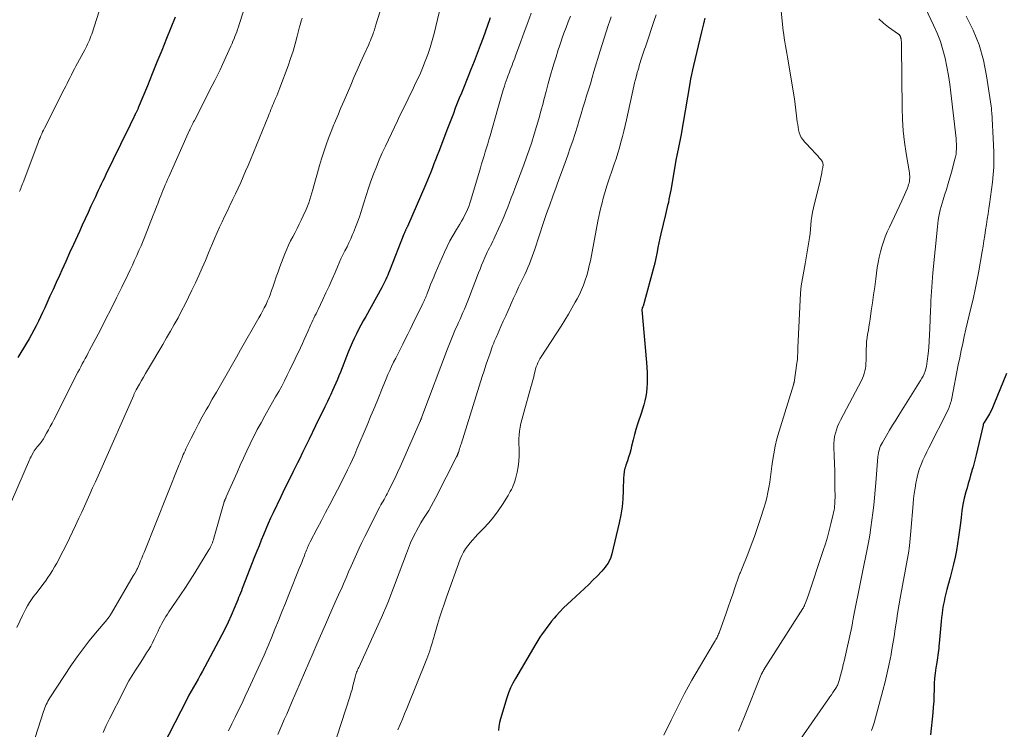
# Model space of a CAD drawing. Units: feet. Extents: x 2030000 to 2035029, y 565000 to 570000.
# Drawn here: x 2031607 to 2031780, y 566667 to 566792 of the extents above; entities that cross this region are included whole.
import ezdxf

# ---------------------------------------------------------------- set-up
doc = ezdxf.new("R2010")
doc.units = ezdxf.units.FT
doc.header["$LTSCALE"] = 100
doc.header["$MEASUREMENT"] = 0
doc.layers.add('CONTOUR INDEX', color=32, linetype='Continuous', lineweight=25)
doc.layers.add('CONTOUR INTERMEDIATE', color=40, linetype='Continuous', lineweight=15)

msp = doc.modelspace()

# ---------------------------------------------------------------- linework, layer by layer
at = {"layer": 'CONTOUR INDEX', "flags": 128}
for points, elevation in [([(2031634.5, 566792.66), (2031632.99, 566788.9), (2031632.15, 566786.83), (2031631.31, 566784.75), (2031630.46, 566782.68), (2031629.62, 566780.61), (2031628.02, 566776.71), (2031627.98, 566776.59), (2031627.92, 566776.47), (2031627.87, 566776.36), (2031627.82, 566776.24), (2031627.76, 566776.13), (2031627.7, 566776.01), (2031627.64, 566775.9), (2031627.59, 566775.79), (2031627.54, 566775.69), (2031627.45, 566775.53), (2031627.37, 566775.37), (2031627.29, 566775.2), (2031627.21, 566775.04), (2031626.98, 566774.55), (2031626.79, 566774.14), (2031626.59, 566773.73), (2031626.39, 566773.32), (2031626.2, 566772.91), (2031622.32, 566764.95), (2031622.05, 566764.39), (2031621.78, 566763.84), (2031621.51, 566763.28), (2031621.25, 566762.72), (2031620.98, 566762.16), (2031620.72, 566761.6), (2031620.46, 566761.04), (2031620.19, 566760.48), (2031619.69, 566759.39), (2031619.18, 566758.28), (2031618.67, 566757.18), (2031618.16, 566756.07), (2031617.66, 566754.96), (2031617.3, 566754.17), (2031616.61, 566752.66), (2031615.93, 566751.15), (2031615.25, 566749.65), (2031614.56, 566748.14), (2031614.12, 566747.16), (2031613.57, 566745.95), (2031613.02, 566744.74), (2031612.47, 566743.53), (2031611.92, 566742.31), (2031611.55, 566741.48), (2031611.18, 566740.69), (2031610.81, 566739.9), (2031610.43, 566739.12), (2031610.04, 566738.34), (2031609.64, 566737.57), (2031609.23, 566736.8), (2031608.8, 566736.05), (2031608.35, 566735.3), (2031606.83, 566732.76)], 860), ([(2031689.94, 566792.54), (2031689.84, 566792.21), (2031689.74, 566791.88), (2031689.63, 566791.55), (2031689.51, 566791.23), (2031688.72, 566789.06), (2031688.2, 566787.66), (2031687.67, 566786.26), (2031687.13, 566784.86), (2031686.58, 566783.47), (2031685.25, 566780.19), (2031684.89, 566779.3), (2031684.53, 566778.41), (2031684.18, 566777.52), (2031683.83, 566776.63), (2031683.48, 566775.74), (2031683.13, 566774.84), (2031682.78, 566773.95), (2031682.44, 566773.05), (2031680.9, 566769.01), (2031680.62, 566768.29), (2031680.35, 566767.57), (2031680.07, 566766.85), (2031679.8, 566766.13), (2031679.52, 566765.41), (2031679.24, 566764.7), (2031678.94, 566763.99), (2031678.64, 566763.28), (2031675.39, 566755.8), (2031675.35, 566755.71), (2031675.31, 566755.62), (2031675.26, 566755.53), (2031675.21, 566755.44), (2031675.17, 566755.35), (2031675.12, 566755.26), (2031675.08, 566755.17), (2031675.03, 566755.08), (2031674.99, 566754.99), (2031674.93, 566754.85), (2031674.87, 566754.72), (2031674.81, 566754.58), (2031674.75, 566754.44), (2031672.24, 566747.99), (2031672.09, 566747.61), (2031671.94, 566747.24), (2031671.78, 566746.87), (2031671.61, 566746.5), (2031671.43, 566746.13), (2031671.25, 566745.77), (2031671.07, 566745.41), (2031670.87, 566745.06), (2031668.05, 566739.97), (2031667.63, 566739.2), (2031667.22, 566738.44), (2031666.81, 566737.66), (2031666.41, 566736.89), (2031666.03, 566736.1), (2031665.67, 566735.31), (2031665.32, 566734.51), (2031664.99, 566733.71), (2031663.59, 566730.18), (2031663.33, 566729.52), (2031663.06, 566728.86), (2031662.79, 566728.21), (2031662.52, 566727.56), (2031662.23, 566726.91), (2031661.94, 566726.26), (2031661.64, 566725.62), (2031661.33, 566724.98), (2031660.86, 566724.04), (2031660.31, 566722.93), (2031659.77, 566721.82), (2031659.22, 566720.71), (2031658.68, 566719.6), (2031658.64, 566719.5), (2031658.08, 566718.34), (2031657.51, 566717.18), (2031656.94, 566716.03), (2031656.37, 566714.87), (2031656.03, 566714.2), (2031655.29, 566712.7), (2031654.56, 566711.21), (2031653.83, 566709.71), (2031653.11, 566708.21), (2031651.75, 566705.39), (2031651.31, 566704.44), (2031650.87, 566703.49), (2031650.46, 566702.52), (2031650.05, 566701.55), (2031649.66, 566700.58), (2031649.27, 566699.6), (2031648.88, 566698.63), (2031648.5, 566697.65), (2031646.32, 566692.07), (2031646.16, 566691.67), (2031646, 566691.26), (2031645.84, 566690.86), (2031645.68, 566690.46), (2031645.52, 566690.07), (2031645.36, 566689.67), (2031645.19, 566689.27), (2031645.02, 566688.87), (2031644.37, 566687.33), (2031643.85, 566686.17), (2031643.32, 566685.03), (2031642.75, 566683.89), (2031642.16, 566682.77), (2031639.72, 566678.25), (2031639.33, 566677.54), (2031638.93, 566676.82), (2031638.53, 566676.11), (2031638.12, 566675.4), (2031637.72, 566674.69), (2031637.32, 566673.98), (2031636.94, 566673.26), (2031636.56, 566672.54), (2031632.36, 566664.31)], 840), ([(2031727.74, 566792.51), (2031727.63, 566792.02), (2031727.52, 566791.53), (2031727.4, 566791.05), (2031727.29, 566790.56), (2031727.17, 566790.07), (2031725.75, 566784.16), (2031725.57, 566783.38), (2031725.4, 566782.6), (2031725.25, 566781.81), (2031725.1, 566781.02), (2031723.53, 566771.75), (2031723.51, 566771.64), (2031723.49, 566771.54), (2031723.47, 566771.44), (2031723.45, 566771.33), (2031723.43, 566771.23), (2031723.41, 566771.13), (2031723.39, 566771.03), (2031723.37, 566770.92), (2031723.17, 566770.01), (2031723.05, 566769.45), (2031722.93, 566768.89), (2031722.83, 566768.33), (2031722.72, 566767.77), (2031721.75, 566762.23), (2031721.65, 566761.68), (2031721.55, 566761.14), (2031721.44, 566760.6), (2031721.33, 566760.06), (2031721.21, 566759.52), (2031721.09, 566758.98), (2031720.97, 566758.45), (2031720.84, 566757.91), (2031720.03, 566754.55), (2031719.85, 566753.75), (2031719.67, 566752.94), (2031719.5, 566752.13), (2031719.34, 566751.33), (2031719.08, 566749.96), (2031719.05, 566749.83), (2031719.03, 566749.71), (2031719, 566749.58), (2031718.97, 566749.46), (2031718.95, 566749.33), (2031718.92, 566749.21), (2031718.89, 566749.09), (2031718.85, 566748.96), (2031716.87, 566741.76), (2031716.83, 566741.65), (2031716.75, 566741.47), (2031716.72, 566741.38), (2031716.7, 566741.3), (2031716.69, 566741.21), (2031716.69, 566741.13), (2031717.49, 566731.86), (2031717.55, 566731), (2031717.59, 566730.13), (2031717.61, 566729.26), (2031717.61, 566728.39), (2031717.6, 566728.21), (2031717.56, 566727.43), (2031717.49, 566726.66), (2031717.36, 566725.9), (2031717.2, 566725.14), (2031716.99, 566724.39), (2031716.78, 566723.64), (2031716.54, 566722.9), (2031716.29, 566722.17), (2031716.18, 566721.87), (2031715.89, 566720.98), (2031715.61, 566720.08), (2031715.36, 566719.18), (2031715.13, 566718.27), (2031714.87, 566717.14), (2031714.71, 566716.48), (2031714.54, 566715.83), (2031714.34, 566715.18), (2031714.13, 566714.54), (2031713.86, 566713.76), (2031713.78, 566713.5), (2031713.7, 566713.25), (2031713.64, 566712.99), (2031713.58, 566712.73), (2031713.53, 566712.47), (2031713.49, 566712.2), (2031713.47, 566711.94), (2031713.46, 566711.67), (2031713.4, 566709.33), (2031713.33, 566707.89), (2031713.19, 566706.46), (2031712.97, 566705.05), (2031712.68, 566703.64), (2031711.41, 566698.19), (2031711.29, 566697.76), (2031711.13, 566697.34), (2031710.94, 566696.93), (2031710.72, 566696.54), (2031710.46, 566696.16), (2031710.2, 566695.8), (2031709.91, 566695.45), (2031709.6, 566695.11), (2031708.79, 566694.26), (2031708.06, 566693.52), (2031707.32, 566692.78), (2031706.56, 566692.06), (2031705.79, 566691.36), (2031704.26, 566689.98), (2031703.56, 566689.32), (2031702.88, 566688.65), (2031702.22, 566687.95), (2031701.58, 566687.23), (2031701.24, 566686.83), (2031700.79, 566686.29), (2031700.35, 566685.75), (2031699.92, 566685.2), (2031699.51, 566684.64), (2031699.11, 566684.07), (2031698.71, 566683.49), (2031698.34, 566682.91), (2031697.98, 566682.31), (2031694.42, 566676.25), (2031693.97, 566675.42), (2031693.56, 566674.58), (2031693.22, 566673.71), (2031692.91, 566672.82), (2031691.78, 566669.15), (2031691.61, 566668.46), (2031691.48, 566667.75), (2031691.43, 566667.04)], 820), ([(2031780.86, 566729.95), (2031778.66, 566724.46), (2031778.42, 566723.89), (2031778.15, 566723.34), (2031777.85, 566722.8), (2031777.54, 566722.27), (2031776.94, 566721.33), (2031776.91, 566721.28), (2031776.88, 566721.22), (2031776.85, 566721.16), (2031776.82, 566721.1), (2031776.79, 566721.04), (2031776.77, 566720.98), (2031776.75, 566720.92), (2031776.73, 566720.85), (2031775.51, 566715.63), (2031775.34, 566714.93), (2031775.16, 566714.22), (2031774.97, 566713.52), (2031774.78, 566712.83), (2031774.75, 566712.75), (2031774.54, 566712.01), (2031774.33, 566711.28), (2031774.12, 566710.54), (2031773.91, 566709.8), (2031773.71, 566709.07), (2031773.43, 566707.96), (2031773.19, 566706.85), (2031773.01, 566705.73), (2031772.86, 566704.59), (2031772.74, 566703.55), (2031772.6, 566702.34), (2031772.44, 566701.14), (2031772.25, 566699.94), (2031772.04, 566698.75), (2031771.8, 566697.56), (2031771.55, 566696.37), (2031771.26, 566695.19), (2031770.95, 566694.02), (2031770.37, 566691.89), (2031770.19, 566691.2), (2031770.02, 566690.5), (2031769.87, 566689.8), (2031769.74, 566689.1), (2031769.62, 566688.39), (2031769.51, 566687.69), (2031769.43, 566686.98), (2031769.36, 566686.26), (2031769.01, 566682.41), (2031768.97, 566681.99), (2031768.93, 566681.57), (2031768.87, 566681.15), (2031768.82, 566680.73), (2031768.76, 566680.31), (2031768.69, 566679.89), (2031768.63, 566679.47), (2031768.57, 566679.05), (2031768.42, 566678.09), (2031768.29, 566677.18), (2031768.2, 566676.28), (2031768.15, 566675.37), (2031768.12, 566674.46), (2031768.12, 566674.25), (2031768.09, 566673.23), (2031768.05, 566672.21), (2031767.98, 566671.2), (2031767.89, 566670.18), (2031767.5, 566666.31)], 800)]:
    msp.add_lwpolyline(points, dxfattribs=dict(at, elevation=elevation))
at = {"layer": 'CONTOUR INTERMEDIATE', "flags": 128}
for points, elevation in [([(2031647.78, 566797.58), (2031645.79, 566791.39), (2031645.65, 566790.96), (2031645.5, 566790.53), (2031645.35, 566790.11), (2031645.2, 566789.69), (2031645.03, 566789.27), (2031644.87, 566788.85), (2031644.69, 566788.44), (2031644.52, 566788.02), (2031644.31, 566787.55), (2031644.03, 566786.91), (2031643.74, 566786.26), (2031643.45, 566785.62), (2031643.16, 566784.98), (2031642.86, 566784.33), (2031642.42, 566783.4), (2031641.97, 566782.47), (2031641.51, 566781.55), (2031641.05, 566780.63), (2031637.89, 566774.5), (2031637.76, 566774.24), (2031637.63, 566773.98), (2031637.5, 566773.72), (2031637.38, 566773.46), (2031637.22, 566773.14), (2031637.17, 566773.04), (2031637.13, 566772.94), (2031637.08, 566772.85), (2031637.04, 566772.75), (2031633.61, 566765.07), (2031633.4, 566764.59), (2031633.18, 566764.11), (2031632.97, 566763.63), (2031632.77, 566763.15), (2031632.56, 566762.66), (2031632.36, 566762.17), (2031632.16, 566761.69), (2031631.97, 566761.2), (2031631.78, 566760.71), (2031631.5, 566759.98), (2031631.21, 566759.25), (2031630.93, 566758.52), (2031630.64, 566757.79), (2031629.21, 566754.18), (2031628.86, 566753.31), (2031628.5, 566752.44), (2031628.13, 566751.58), (2031627.76, 566750.72), (2031627.37, 566749.86), (2031626.98, 566749.01), (2031626.58, 566748.16), (2031626.18, 566747.31), (2031625.14, 566745.16), (2031624.2, 566743.24), (2031623.25, 566741.33), (2031622.27, 566739.43), (2031621.29, 566737.53), (2031619.45, 566734.03), (2031619.19, 566733.55), (2031618.94, 566733.06), (2031618.68, 566732.58), (2031618.42, 566732.09), (2031618.16, 566731.61), (2031617.9, 566731.12), (2031617.65, 566730.63), (2031617.4, 566730.15), (2031613.14, 566721.8), (2031612.83, 566721.2), (2031612.52, 566720.6), (2031612.2, 566720), (2031611.87, 566719.41), (2031611.46, 566718.66), (2031611.34, 566718.44), (2031611.2, 566718.23), (2031611.06, 566718.03), (2031610.9, 566717.83), (2031610.74, 566717.63), (2031610.58, 566717.44), (2031610.42, 566717.25), (2031610.26, 566717.06), (2031610.21, 566717), (2031610.03, 566716.77), (2031609.86, 566716.54), (2031609.7, 566716.3), (2031609.56, 566716.05), (2031609.19, 566715.41), (2031609.15, 566715.33), (2031609.11, 566715.24), (2031609.07, 566715.16), (2031609.03, 566715.08), (2031608.99, 566715), (2031608.95, 566714.91), (2031608.92, 566714.83), (2031608.88, 566714.74), (2031605.69, 566707.41)], 856), ([(2031671.29, 566796.02), (2031669.85, 566791.34), (2031669.78, 566791.12), (2031669.72, 566790.91), (2031669.65, 566790.69), (2031669.58, 566790.47), (2031669.52, 566790.25), (2031669.45, 566790.04), (2031669.37, 566789.82), (2031669.29, 566789.61), (2031669.18, 566789.31), (2031669.04, 566788.95), (2031668.89, 566788.59), (2031668.74, 566788.24), (2031668.59, 566787.88), (2031667.73, 566785.97), (2031667.14, 566784.67), (2031666.56, 566783.35), (2031665.99, 566782.04), (2031665.42, 566780.73), (2031664.82, 566779.33), (2031664.25, 566778.01), (2031663.69, 566776.69), (2031663.14, 566775.37), (2031662.58, 566774.04), (2031662.47, 566773.76), (2031661.99, 566772.57), (2031661.53, 566771.38), (2031661.09, 566770.18), (2031660.67, 566768.97), (2031660.27, 566767.75), (2031659.89, 566766.53), (2031659.54, 566765.29), (2031659.2, 566764.06), (2031658.76, 566762.35), (2031658.41, 566761.16), (2031658.03, 566759.98), (2031657.57, 566758.83), (2031657.07, 566757.7), (2031656.72, 566756.94), (2031656.36, 566756.2), (2031655.99, 566755.47), (2031655.61, 566754.74), (2031655.22, 566754.01), (2031654.83, 566753.29), (2031654.47, 566752.55), (2031654.14, 566751.8), (2031653.83, 566751.03), (2031652.96, 566748.74), (2031652.62, 566747.84), (2031652.29, 566746.94), (2031651.98, 566746.04), (2031651.68, 566745.13), (2031651.49, 566744.57), (2031651.28, 566743.95), (2031651.04, 566743.33), (2031650.78, 566742.72), (2031650.5, 566742.11), (2031650.2, 566741.52), (2031649.9, 566740.93), (2031649.58, 566740.34), (2031649.26, 566739.76), (2031646.03, 566734.07), (2031645.33, 566732.83), (2031644.62, 566731.59), (2031643.91, 566730.36), (2031643.19, 566729.13), (2031642.48, 566727.89), (2031641.77, 566726.66), (2031641.05, 566725.43), (2031640.35, 566724.19), (2031639.95, 566723.51), (2031639.27, 566722.28), (2031638.59, 566721.04), (2031637.95, 566719.79), (2031637.32, 566718.53), (2031636.41, 566716.66), (2031636.25, 566716.32), (2031636.09, 566715.99), (2031635.94, 566715.64), (2031635.8, 566715.3), (2031635.66, 566714.96), (2031635.52, 566714.61), (2031635.38, 566714.27), (2031635.24, 566713.92), (2031629.04, 566698.44), (2031628.83, 566697.94), (2031628.63, 566697.44), (2031628.42, 566696.93), (2031628.21, 566696.43), (2031627.92, 566695.74), (2031627.85, 566695.58), (2031627.78, 566695.43), (2031627.71, 566695.28), (2031627.63, 566695.13), (2031627.57, 566695.02), (2031627.52, 566694.93), (2031627.46, 566694.83), (2031627.41, 566694.74), (2031627.35, 566694.65), (2031627.29, 566694.56), (2031627.24, 566694.46), (2031627.18, 566694.37), (2031627.12, 566694.28), (2031623.3, 566687.7), (2031623.21, 566687.55), (2031623.12, 566687.41), (2031623.03, 566687.27), (2031622.93, 566687.14), (2031622.83, 566687), (2031622.73, 566686.87), (2031622.62, 566686.74), (2031622.52, 566686.61), (2031620.47, 566684.2), (2031619.37, 566682.85), (2031618.3, 566681.47), (2031617.27, 566680.05), (2031616.28, 566678.61), (2031612.45, 566672.82), (2031612.27, 566672.53), (2031612.1, 566672.25), (2031611.95, 566671.95), (2031611.8, 566671.65), (2031611.67, 566671.35), (2031611.54, 566671.04), (2031611.43, 566670.72), (2031611.32, 566670.41), (2031609.38, 566664.35)], 848), ([(2031681.25, 566794.75), (2031680.41, 566791.03), (2031680.11, 566789.78), (2031679.78, 566788.55), (2031679.4, 566787.32), (2031678.99, 566786.11), (2031678.54, 566784.91), (2031678.07, 566783.72), (2031677.56, 566782.55), (2031677.02, 566781.39), (2031676.65, 566780.62), (2031676.28, 566779.85), (2031675.9, 566779.08), (2031675.52, 566778.31), (2031675.15, 566777.54), (2031674.77, 566776.77), (2031674.39, 566776), (2031674.02, 566775.22), (2031673.65, 566774.45), (2031671.54, 566769.98), (2031670.98, 566768.76), (2031670.44, 566767.54), (2031669.93, 566766.3), (2031669.44, 566765.06), (2031668.97, 566763.81), (2031668.52, 566762.55), (2031668.11, 566761.28), (2031667.71, 566760), (2031667.25, 566758.46), (2031666.95, 566757.52), (2031666.63, 566756.59), (2031666.28, 566755.67), (2031665.91, 566754.75), (2031665.75, 566754.39), (2031665.44, 566753.67), (2031665.11, 566752.95), (2031664.76, 566752.25), (2031664.4, 566751.55), (2031664.05, 566750.85), (2031663.7, 566750.14), (2031663.37, 566749.43), (2031663.06, 566748.71), (2031662.65, 566747.74), (2031662.13, 566746.53), (2031661.61, 566745.33), (2031661.06, 566744.13), (2031660.5, 566742.95), (2031659.67, 566741.2), (2031659.49, 566740.82), (2031659.31, 566740.44), (2031659.12, 566740.06), (2031658.94, 566739.69), (2031658.75, 566739.31), (2031658.57, 566738.94), (2031658.4, 566738.56), (2031658.23, 566738.17), (2031657.91, 566737.44), (2031657.58, 566736.69), (2031657.24, 566735.94), (2031656.9, 566735.2), (2031656.55, 566734.46), (2031654.72, 566730.6), (2031654.25, 566729.62), (2031653.76, 566728.66), (2031653.26, 566727.7), (2031652.74, 566726.75), (2031652.2, 566725.8), (2031651.67, 566724.86), (2031651.13, 566723.92), (2031650.59, 566722.98), (2031650.3, 566722.47), (2031649.63, 566721.27), (2031648.97, 566720.06), (2031648.35, 566718.83), (2031647.74, 566717.6), (2031647.73, 566717.57), (2031647.14, 566716.31), (2031646.56, 566715.05), (2031645.98, 566713.78), (2031645.42, 566712.51), (2031643.51, 566708.19), (2031643.47, 566708.09), (2031643.43, 566708), (2031643.38, 566707.91), (2031643.34, 566707.81), (2031643.29, 566707.72), (2031643.27, 566707.67), (2031643.25, 566707.63), (2031643.23, 566707.58), (2031643.21, 566707.53), (2031643.2, 566707.48), (2031643.18, 566707.43), (2031643.16, 566707.38), (2031643.15, 566707.33), (2031641.32, 566700.92), (2031641.24, 566700.65), (2031641.16, 566700.39), (2031641.06, 566700.13), (2031640.96, 566699.88), (2031640.85, 566699.63), (2031640.73, 566699.38), (2031640.6, 566699.14), (2031640.46, 566698.9), (2031637.95, 566694.81), (2031637.13, 566693.51), (2031636.3, 566692.22), (2031635.45, 566690.94), (2031634.59, 566689.67), (2031633.39, 566687.94), (2031633.13, 566687.54), (2031632.87, 566687.13), (2031632.62, 566686.72), (2031632.39, 566686.3), (2031632.16, 566685.88), (2031631.94, 566685.45), (2031631.72, 566685.02), (2031631.51, 566684.58), (2031630.84, 566683.16), (2031630.53, 566682.53), (2031630.21, 566681.92), (2031629.86, 566681.31), (2031629.49, 566680.72), (2031629.11, 566680.13), (2031628.73, 566679.54), (2031628.35, 566678.95), (2031627.97, 566678.37), (2031627.53, 566677.68), (2031626.94, 566676.74), (2031626.38, 566675.79), (2031625.84, 566674.82), (2031625.33, 566673.84), (2031622.96, 566669.11), (2031622.38, 566667.92), (2031621.83, 566666.71)], 844), ([(2031741.04, 566795.47), (2031741.56, 566790.3), (2031741.64, 566789.63), (2031741.73, 566788.97), (2031741.84, 566788.31), (2031741.95, 566787.65), (2031742.08, 566786.99), (2031742.2, 566786.32), (2031742.32, 566785.66), (2031742.43, 566785), (2031743.37, 566779.28), (2031743.52, 566778.29), (2031743.67, 566777.29), (2031743.8, 566776.3), (2031743.92, 566775.3), (2031744.03, 566774.26), (2031744.1, 566773.78), (2031744.17, 566773.31), (2031744.27, 566772.84), (2031744.38, 566772.37), (2031744.54, 566771.92), (2031744.73, 566771.5), (2031744.99, 566771.11), (2031745.29, 566770.74), (2031746.72, 566769.24), (2031747.02, 566768.91), (2031747.32, 566768.59), (2031747.62, 566768.26), (2031747.91, 566767.92), (2031748.27, 566767.52), (2031748.37, 566767.38), (2031748.45, 566767.23), (2031748.51, 566767.07), (2031748.55, 566766.9), (2031748.55, 566766.89), (2031748.56, 566766.72), (2031748.57, 566766.55), (2031748.55, 566766.39), (2031748.53, 566766.22), (2031748.44, 566765.73), (2031748.36, 566765.32), (2031748.28, 566764.91), (2031748.19, 566764.5), (2031748.09, 566764.1), (2031746.87, 566759.08), (2031746.71, 566758.34), (2031746.58, 566757.6), (2031746.49, 566756.85), (2031746.42, 566756.1), (2031746.35, 566755.34), (2031746.28, 566754.59), (2031746.18, 566753.84), (2031746.07, 566753.09), (2031745.42, 566749.26), (2031745.31, 566748.61), (2031745.19, 566747.96), (2031745.07, 566747.31), (2031744.94, 566746.67), (2031744.82, 566746.02), (2031744.73, 566745.37), (2031744.66, 566744.71), (2031744.61, 566744.06), (2031744.15, 566734.46), (2031744.13, 566734.12), (2031744.12, 566733.78), (2031744.1, 566733.44), (2031744.09, 566733.1), (2031744.07, 566732.76), (2031744.05, 566732.42), (2031744.01, 566732.09), (2031743.97, 566731.75), (2031743.46, 566728.36), (2031743.45, 566728.31), (2031743.44, 566728.25), (2031743.42, 566728.19), (2031743.41, 566728.14), (2031743.39, 566728.08), (2031743.37, 566728.03), (2031743.35, 566727.97), (2031743.34, 566727.91), (2031740.82, 566719.76), (2031740.46, 566718.45), (2031740.14, 566717.13), (2031739.89, 566715.79), (2031739.68, 566714.45), (2031739.58, 566713.62), (2031739.45, 566712.68), (2031739.32, 566711.75), (2031739.19, 566710.81), (2031739.04, 566709.88), (2031738.87, 566708.96), (2031738.67, 566708.04), (2031738.43, 566707.13), (2031738.16, 566706.23), (2031737.56, 566704.37), (2031737.04, 566702.8), (2031736.49, 566701.23), (2031735.91, 566699.68), (2031735.31, 566698.13), (2031734.2, 566695.37), (2031734.13, 566695.21), (2031734.07, 566695.05), (2031734.01, 566694.89), (2031733.94, 566694.73), (2031733.88, 566694.57), (2031733.82, 566694.41), (2031733.76, 566694.25), (2031733.7, 566694.08), (2031733.05, 566692.17), (2031732.67, 566691.05), (2031732.28, 566689.93), (2031731.89, 566688.81), (2031731.49, 566687.7), (2031730.27, 566684.28), (2031730.19, 566684.07), (2031730.1, 566683.86), (2031730, 566683.66), (2031729.9, 566683.46), (2031729.8, 566683.26), (2031729.69, 566683.07), (2031729.57, 566682.87), (2031729.46, 566682.68), (2031726.81, 566678.21), (2031725.49, 566675.91), (2031724.2, 566673.59), (2031722.98, 566671.23), (2031721.8, 566668.86), (2031720.54, 566666.25)], 816), ([(2031621.11, 566793.74), (2031619.81, 566789.66), (2031619.69, 566789.31), (2031619.56, 566788.96), (2031619.42, 566788.62), (2031619.26, 566788.28), (2031619.1, 566787.94), (2031618.94, 566787.61), (2031618.76, 566787.28), (2031618.59, 566786.95), (2031617.03, 566784.05), (2031616.76, 566783.55), (2031616.5, 566783.05), (2031616.25, 566782.54), (2031616, 566782.03), (2031615.75, 566781.52), (2031615.5, 566781.01), (2031615.25, 566780.51), (2031614.99, 566780), (2031611.5, 566773.12), (2031611.33, 566772.79), (2031611.17, 566772.46), (2031611.02, 566772.12), (2031610.87, 566771.79), (2031610.73, 566771.45), (2031610.59, 566771.11), (2031610.45, 566770.77), (2031610.32, 566770.43), (2031607.74, 566763.58), (2031607.63, 566763.31), (2031607.53, 566763.04), (2031607.42, 566762.76), (2031607.31, 566762.49), (2031607.2, 566762.22), (2031607.09, 566761.95)], 864), ([(2031697.18, 566793.39), (2031696.58, 566791.72), (2031695.97, 566790.04), (2031695.36, 566788.37), (2031694.44, 566785.87), (2031694.29, 566785.45), (2031694.13, 566785.04), (2031693.98, 566784.63), (2031693.81, 566784.21), (2031693.65, 566783.8), (2031693.49, 566783.39), (2031693.34, 566782.98), (2031693.18, 566782.56), (2031693.13, 566782.44), (2031692.96, 566781.96), (2031692.79, 566781.48), (2031692.63, 566781), (2031692.48, 566780.52), (2031692.28, 566779.86), (2031692.03, 566779.04), (2031691.79, 566778.22), (2031691.55, 566777.4), (2031691.31, 566776.58), (2031689.94, 566771.81), (2031689.73, 566771.1), (2031689.53, 566770.39), (2031689.32, 566769.68), (2031689.1, 566768.98), (2031688.89, 566768.27), (2031688.67, 566767.56), (2031688.46, 566766.85), (2031688.25, 566766.14), (2031686.57, 566760.45), (2031686.39, 566759.9), (2031686.19, 566759.35), (2031685.97, 566758.81), (2031685.72, 566758.28), (2031685.46, 566757.76), (2031685.19, 566757.25), (2031684.9, 566756.74), (2031684.6, 566756.24), (2031684.01, 566755.29), (2031683.44, 566754.31), (2031682.89, 566753.32), (2031682.38, 566752.3), (2031681.91, 566751.27), (2031680.3, 566747.56), (2031680.02, 566746.9), (2031679.75, 566746.24), (2031679.48, 566745.58), (2031679.23, 566744.91), (2031678.89, 566744.02), (2031678.81, 566743.79), (2031678.72, 566743.57), (2031678.62, 566743.35), (2031678.53, 566743.13), (2031678.43, 566742.92), (2031678.32, 566742.7), (2031678.22, 566742.48), (2031678.12, 566742.27), (2031676.31, 566738.58), (2031675.88, 566737.7), (2031675.45, 566736.83), (2031675.01, 566735.95), (2031674.57, 566735.08), (2031674.41, 566734.77), (2031674.05, 566734.05), (2031673.69, 566733.34), (2031673.33, 566732.62), (2031672.97, 566731.91), (2031672.62, 566731.19), (2031672.28, 566730.46), (2031671.96, 566729.73), (2031671.65, 566728.99), (2031670.95, 566727.27), (2031670.29, 566725.66), (2031669.64, 566724.06), (2031668.97, 566722.46), (2031668.3, 566720.86), (2031666.5, 566716.59), (2031666.11, 566715.68), (2031665.71, 566714.78), (2031665.3, 566713.88), (2031664.87, 566712.98), (2031664.43, 566712.09), (2031663.99, 566711.2), (2031663.54, 566710.32), (2031663.08, 566709.44), (2031662.48, 566708.31), (2031661.74, 566706.89), (2031661, 566705.47), (2031660.26, 566704.06), (2031659.52, 566702.64), (2031658.3, 566700.28), (2031658.17, 566700.04), (2031658.06, 566699.8), (2031657.94, 566699.55), (2031657.83, 566699.3), (2031657.73, 566699.05), (2031657.62, 566698.8), (2031657.52, 566698.55), (2031657.42, 566698.3), (2031657.2, 566697.72), (2031656.99, 566697.18), (2031656.78, 566696.64), (2031656.56, 566696.11), (2031656.35, 566695.57), (2031654.53, 566691.02), (2031653.91, 566689.49), (2031653.3, 566687.96), (2031652.68, 566686.42), (2031652.07, 566684.89), (2031651.44, 566683.36), (2031650.81, 566681.84), (2031650.15, 566680.33), (2031649.47, 566678.82), (2031647.43, 566674.35), (2031646.86, 566673.11), (2031646.28, 566671.88), (2031645.68, 566670.66), (2031645.07, 566669.44), (2031644.47, 566668.22), (2031643.87, 566666.99)], 836), ([(2031704.12, 566792.84), (2031703.71, 566791.85), (2031703.32, 566790.85), (2031702.94, 566789.85), (2031702.58, 566788.84), (2031702.57, 566788.8), (2031702.22, 566787.77), (2031701.88, 566786.74), (2031701.56, 566785.7), (2031701.24, 566784.65), (2031701.01, 566783.88), (2031700.6, 566782.44), (2031700.19, 566781), (2031699.8, 566779.56), (2031699.42, 566778.11), (2031699.27, 566777.53), (2031698.9, 566776.15), (2031698.53, 566774.78), (2031698.13, 566773.41), (2031697.72, 566772.05), (2031697.29, 566770.69), (2031696.84, 566769.34), (2031696.36, 566768), (2031695.87, 566766.66), (2031694.6, 566763.29), (2031694.29, 566762.48), (2031693.99, 566761.66), (2031693.68, 566760.85), (2031693.37, 566760.03), (2031693.06, 566759.22), (2031692.74, 566758.41), (2031692.4, 566757.61), (2031692.05, 566756.81), (2031690.78, 566753.99), (2031690.6, 566753.59), (2031690.42, 566753.21), (2031690.23, 566752.82), (2031690.03, 566752.44), (2031689.83, 566752.05), (2031689.64, 566751.67), (2031689.46, 566751.28), (2031689.28, 566750.88), (2031689.04, 566750.33), (2031688.75, 566749.66), (2031688.46, 566748.99), (2031688.19, 566748.31), (2031687.92, 566747.63), (2031686.16, 566743.02), (2031685.93, 566742.43), (2031685.69, 566741.84), (2031685.44, 566741.25), (2031685.18, 566740.67), (2031684.92, 566740.08), (2031684.66, 566739.5), (2031684.39, 566738.92), (2031684.13, 566738.34), (2031683.88, 566737.78), (2031683.51, 566736.91), (2031683.14, 566736.04), (2031682.79, 566735.16), (2031682.45, 566734.28), (2031677.94, 566722.28), (2031677.91, 566722.18), (2031677.87, 566722.09), (2031677.83, 566722), (2031677.8, 566721.9), (2031677.76, 566721.81), (2031677.72, 566721.71), (2031677.68, 566721.62), (2031677.65, 566721.53), (2031674.61, 566714.55), (2031674.14, 566713.51), (2031673.67, 566712.48), (2031673.18, 566711.46), (2031672.68, 566710.45), (2031672, 566709.09), (2031671.83, 566708.76), (2031671.65, 566708.43), (2031671.47, 566708.1), (2031671.28, 566707.77), (2031671.1, 566707.45), (2031670.91, 566707.12), (2031670.74, 566706.79), (2031670.56, 566706.45), (2031667.88, 566701.21), (2031667.38, 566700.19), (2031666.88, 566699.16), (2031666.41, 566698.12), (2031665.95, 566697.08), (2031665.51, 566696.03), (2031665.05, 566694.98), (2031664.6, 566693.93), (2031664.14, 566692.89), (2031663.88, 566692.31), (2031663.29, 566690.98), (2031662.7, 566689.65), (2031662.1, 566688.32), (2031661.51, 566686.99), (2031661.38, 566686.7), (2031660.72, 566685.22), (2031660.07, 566683.74), (2031659.42, 566682.25), (2031658.78, 566680.77), (2031654.99, 566671.91), (2031654.57, 566670.93), (2031654.15, 566669.95), (2031653.72, 566668.98), (2031653.29, 566668), (2031652.57, 566666.38)], 832), ([(2031719.2, 566793.1), (2031718.85, 566792.07), (2031717.41, 566787.79), (2031717.29, 566787.43), (2031717.16, 566787.07), (2031717.04, 566786.71), (2031716.92, 566786.35), (2031716.8, 566785.99), (2031716.69, 566785.62), (2031716.57, 566785.26), (2031716.45, 566784.9), (2031716.45, 566784.89), (2031716.33, 566784.51), (2031716.22, 566784.14), (2031716.11, 566783.77), (2031716, 566783.4), (2031715.87, 566782.94), (2031715.7, 566782.33), (2031715.53, 566781.72), (2031715.38, 566781.11), (2031715.24, 566780.5), (2031713.95, 566774.6), (2031713.73, 566773.62), (2031713.49, 566772.63), (2031713.24, 566771.65), (2031712.98, 566770.67), (2031712.71, 566769.69), (2031712.42, 566768.72), (2031712.12, 566767.75), (2031711.81, 566766.79), (2031710.59, 566763.17), (2031710.34, 566762.38), (2031710.1, 566761.59), (2031709.87, 566760.79), (2031709.66, 566759.99), (2031709.47, 566759.18), (2031709.28, 566758.37), (2031709.11, 566757.56), (2031708.94, 566756.74), (2031707.61, 566749.79), (2031707.42, 566748.92), (2031707.21, 566748.05), (2031706.97, 566747.19), (2031706.7, 566746.34), (2031706.4, 566745.5), (2031706.06, 566744.67), (2031705.68, 566743.86), (2031705.27, 566743.07), (2031704.95, 566742.49), (2031704.35, 566741.43), (2031703.73, 566740.37), (2031703.09, 566739.33), (2031702.44, 566738.29), (2031698.93, 566732.84), (2031698.73, 566732.51), (2031698.54, 566732.17), (2031698.37, 566731.83), (2031698.22, 566731.48), (2031698.09, 566731.11), (2031697.97, 566730.75), (2031697.86, 566730.38), (2031697.77, 566730.01), (2031697.7, 566729.67), (2031697.57, 566729.13), (2031697.44, 566728.59), (2031697.3, 566728.05), (2031697.15, 566727.51), (2031695.9, 566723.09), (2031695.72, 566722.44), (2031695.55, 566721.78), (2031695.39, 566721.12), (2031695.25, 566720.46), (2031695.13, 566719.79), (2031695.05, 566719.12), (2031695.02, 566718.44), (2031695.02, 566717.77), (2031695.08, 566716.47), (2031695.08, 566715.48), (2031695.02, 566714.49), (2031694.88, 566713.5), (2031694.69, 566712.53), (2031694.41, 566711.36), (2031694.3, 566710.98), (2031694.18, 566710.6), (2031694.04, 566710.23), (2031693.87, 566709.86), (2031693.7, 566709.51), (2031693.51, 566709.15), (2031693.31, 566708.8), (2031693.11, 566708.46), (2031692.12, 566706.84), (2031691.37, 566705.72), (2031690.58, 566704.64), (2031689.72, 566703.62), (2031688.81, 566702.63), (2031687.82, 566701.63), (2031687.35, 566701.14), (2031686.89, 566700.64), (2031686.45, 566700.12), (2031686.02, 566699.6), (2031685.62, 566699.05), (2031685.27, 566698.48), (2031684.97, 566697.88), (2031684.7, 566697.25), (2031682.26, 566690.53), (2031681.84, 566689.33), (2031681.43, 566688.13), (2031681.05, 566686.92), (2031680.69, 566685.71), (2031680.1, 566683.67), (2031680.05, 566683.47), (2031679.99, 566683.27), (2031679.94, 566683.07), (2031679.88, 566682.87), (2031679.83, 566682.67), (2031679.77, 566682.47), (2031679.71, 566682.27), (2031679.65, 566682.07), (2031679.48, 566681.54), (2031679.33, 566681.07), (2031679.17, 566680.61), (2031678.99, 566680.16), (2031678.82, 566679.7), (2031675.3, 566670.96), (2031674.91, 566670.01), (2031674.52, 566669.06), (2031674.12, 566668.11), (2031673.72, 566667.16)], 824), ([(2031766.58, 566794.26), (2031768.04, 566791.27), (2031768.67, 566789.86), (2031769.22, 566788.42), (2031769.67, 566786.95), (2031770.05, 566785.45), (2031770.36, 566783.93), (2031770.63, 566782.4), (2031770.86, 566780.87), (2031771.06, 566779.33), (2031771.98, 566771.31), (2031772.02, 566770.85), (2031772.05, 566770.39), (2031772.06, 566769.92), (2031772.06, 566769.46), (2031772.03, 566769), (2031771.98, 566768.55), (2031771.9, 566768.1), (2031771.79, 566767.65), (2031771.18, 566765.41), (2031770.9, 566764.39), (2031770.6, 566763.37), (2031770.29, 566762.36), (2031769.97, 566761.35), (2031769.7, 566760.49), (2031769.52, 566759.91), (2031769.35, 566759.32), (2031769.2, 566758.73), (2031769.07, 566758.14), (2031768.95, 566757.55), (2031768.84, 566756.95), (2031768.76, 566756.35), (2031768.69, 566755.74), (2031767.92, 566747.64), (2031767.85, 566746.82), (2031767.78, 566746), (2031767.72, 566745.18), (2031767.66, 566744.36), (2031767.61, 566743.54), (2031767.57, 566742.72), (2031767.53, 566741.9), (2031767.49, 566741.07), (2031767.38, 566737.87), (2031767.33, 566736.76), (2031767.26, 566735.64), (2031767.17, 566734.52), (2031767.06, 566733.41), (2031766.92, 566732.08), (2031766.85, 566731.64), (2031766.77, 566731.19), (2031766.65, 566730.76), (2031766.52, 566730.33), (2031766.35, 566729.9), (2031766.17, 566729.49), (2031765.96, 566729.09), (2031765.73, 566728.7), (2031761.91, 566722.62), (2031761.36, 566721.73), (2031760.81, 566720.84), (2031760.27, 566719.94), (2031759.74, 566719.04), (2031759.02, 566717.8), (2031758.86, 566717.51), (2031758.71, 566717.21), (2031758.59, 566716.9), (2031758.48, 566716.59), (2031758.4, 566716.27), (2031758.33, 566715.94), (2031758.27, 566715.61), (2031758.24, 566715.28), (2031757.85, 566710.68), (2031757.73, 566709.37), (2031757.61, 566708.05), (2031757.48, 566706.73), (2031757.34, 566705.42), (2031757.18, 566704.1), (2031756.99, 566702.79), (2031756.78, 566701.49), (2031756.54, 566700.19), (2031753.95, 566687.09), (2031753.92, 566686.94), (2031753.89, 566686.79), (2031753.86, 566686.64), (2031753.84, 566686.49), (2031753.81, 566686.34), (2031753.78, 566686.19), (2031753.75, 566686.04), (2031753.73, 566685.9), (2031753.7, 566685.75), (2031753.67, 566685.6), (2031753.64, 566685.45), (2031753.61, 566685.31), (2031752.28, 566679.3), (2031752.13, 566678.67), (2031751.98, 566678.04), (2031751.82, 566677.4), (2031751.66, 566676.78), (2031751.41, 566675.88), (2031751.36, 566675.7), (2031751.3, 566675.52), (2031751.24, 566675.35), (2031751.17, 566675.18), (2031751.09, 566675.01), (2031751, 566674.85), (2031750.91, 566674.69), (2031750.81, 566674.53), (2031750.53, 566674.1), (2031750.29, 566673.73), (2031750.04, 566673.37), (2031749.79, 566673), (2031749.54, 566672.64), (2031743.66, 566664.19)], 808), ([(2031773.76, 566792.88), (2031775, 566790.36), (2031776.05, 566787.78), (2031776.81, 566785.1), (2031777.37, 566782.35), (2031778.17, 566777.02), (2031778.19, 566776.89), (2031778.21, 566776.75), (2031778.22, 566776.62), (2031778.23, 566776.48), (2031778.24, 566776.34), (2031778.24, 566776.21), (2031778.25, 566776.07), (2031778.26, 566775.94), (2031778.6, 566770.17), (2031778.65, 566768.87), (2031778.66, 566767.56), (2031778.61, 566766.26), (2031778.52, 566764.95), (2031778.38, 566763.65), (2031778.23, 566762.35), (2031778.06, 566761.05), (2031777.87, 566759.76), (2031777.75, 566758.98), (2031777.61, 566758.04), (2031777.47, 566757.09), (2031777.32, 566756.14), (2031777.18, 566755.2), (2031777.04, 566754.25), (2031776.89, 566753.31), (2031776.73, 566752.36), (2031776.57, 566751.42), (2031775.91, 566747.64), (2031775.64, 566746.18), (2031775.35, 566744.73), (2031775.03, 566743.29), (2031774.69, 566741.85), (2031774.59, 566741.46), (2031774.29, 566740.22), (2031773.99, 566738.97), (2031773.7, 566737.72), (2031773.42, 566736.47), (2031773.15, 566735.22), (2031772.88, 566733.96), (2031772.62, 566732.7), (2031772.37, 566731.45), (2031771.23, 566725.57), (2031771.17, 566725.29), (2031771.11, 566725.02), (2031771.03, 566724.74), (2031770.95, 566724.47), (2031770.85, 566724.21), (2031770.75, 566723.94), (2031770.63, 566723.68), (2031770.51, 566723.43), (2031767.18, 566716.84), (2031766.83, 566716.12), (2031766.49, 566715.4), (2031766.16, 566714.67), (2031765.84, 566713.93), (2031765.56, 566713.18), (2031765.31, 566712.43), (2031765.11, 566711.65), (2031764.95, 566710.87), (2031764.91, 566710.63), (2031764.76, 566709.72), (2031764.63, 566708.81), (2031764.52, 566707.89), (2031764.44, 566706.97), (2031764.05, 566702.17), (2031763.93, 566700.89), (2031763.79, 566699.6), (2031763.6, 566698.32), (2031763.4, 566697.04), (2031763.17, 566695.77), (2031762.93, 566694.49), (2031762.69, 566693.22), (2031762.44, 566691.95), (2031762.39, 566691.68), (2031762.14, 566690.35), (2031761.9, 566689.01), (2031761.69, 566687.67), (2031761.49, 566686.32), (2031761.29, 566684.98), (2031761.09, 566683.64), (2031760.86, 566682.3), (2031760.63, 566680.96), (2031760.53, 566680.43), (2031760.22, 566678.83), (2031759.88, 566677.24), (2031759.5, 566675.66), (2031759.1, 566674.09), (2031757.56, 566668.42), (2031757.35, 566667.73), (2031757.12, 566667.04)], 804), ([(2031656.85, 566792.52), (2031656.69, 566792.01), (2031656.55, 566791.5), (2031656.42, 566790.98), (2031656.01, 566789.34), (2031655.65, 566788.01), (2031655.27, 566786.69), (2031654.84, 566785.38), (2031654.38, 566784.08), (2031652.94, 566780.23), (2031652.76, 566779.77), (2031652.58, 566779.3), (2031652.39, 566778.84), (2031652.2, 566778.38), (2031652.11, 566778.18), (2031651.96, 566777.82), (2031651.81, 566777.47), (2031651.66, 566777.11), (2031651.51, 566776.75), (2031651.36, 566776.39), (2031651.22, 566776.03), (2031651.07, 566775.68), (2031650.92, 566775.32), (2031647.75, 566767.54), (2031647.34, 566766.54), (2031646.92, 566765.54), (2031646.49, 566764.55), (2031646.05, 566763.56), (2031645.61, 566762.57), (2031645.15, 566761.59), (2031644.69, 566760.61), (2031644.21, 566759.63), (2031644.1, 566759.4), (2031643.65, 566758.48), (2031643.21, 566757.55), (2031642.77, 566756.61), (2031642.34, 566755.68), (2031641.92, 566754.74), (2031641.51, 566753.8), (2031641.1, 566752.85), (2031640.69, 566751.91), (2031640.38, 566751.16), (2031639.82, 566749.84), (2031639.24, 566748.52), (2031638.65, 566747.21), (2031638.06, 566745.9), (2031637.45, 566744.6), (2031636.87, 566743.37), (2031636.27, 566742.15), (2031635.65, 566740.94), (2031635.01, 566739.74), (2031634.36, 566738.55), (2031633.69, 566737.37), (2031633.01, 566736.19), (2031632.32, 566735.02), (2031629.65, 566730.52), (2031629.28, 566729.91), (2031628.93, 566729.29), (2031628.57, 566728.68), (2031628.22, 566728.05), (2031627.64, 566727.03), (2031627.58, 566726.92), (2031627.53, 566726.81), (2031627.47, 566726.7), (2031627.41, 566726.59), (2031627.36, 566726.47), (2031627.31, 566726.36), (2031627.26, 566726.25), (2031627.21, 566726.14), (2031621.4, 566712.99), (2031620.93, 566711.92), (2031620.46, 566710.85), (2031619.98, 566709.78), (2031619.51, 566708.71), (2031619.04, 566707.64), (2031618.56, 566706.57), (2031618.07, 566705.51), (2031617.57, 566704.45), (2031616.98, 566703.19), (2031616.45, 566702.07), (2031615.91, 566700.95), (2031615.36, 566699.84), (2031614.8, 566698.73), (2031614.35, 566697.84), (2031614.01, 566697.18), (2031613.66, 566696.53), (2031613.29, 566695.88), (2031612.92, 566695.23), (2031612.53, 566694.6), (2031612.12, 566693.98), (2031611.69, 566693.37), (2031611.24, 566692.78), (2031610.37, 566691.67), (2031609.98, 566691.16), (2031609.59, 566690.64), (2031609.22, 566690.12), (2031608.86, 566689.59), (2031608.52, 566689.04), (2031608.2, 566688.48), (2031607.91, 566687.91), (2031607.63, 566687.33), (2031607.16, 566686.29), (2031606.66, 566685.18)], 852), ([(2031711.28, 566792.74), (2031711.04, 566792.04), (2031710.76, 566791.22), (2031710.39, 566790.1), (2031710.03, 566788.98), (2031709.68, 566787.86), (2031709.34, 566786.74), (2031708.24, 566783.1), (2031707.92, 566782.03), (2031707.6, 566780.96), (2031707.27, 566779.9), (2031706.95, 566778.83), (2031706.62, 566777.76), (2031706.3, 566776.7), (2031705.97, 566775.63), (2031705.65, 566774.56), (2031705.33, 566773.51), (2031704.92, 566772.22), (2031704.51, 566770.93), (2031704.07, 566769.65), (2031703.63, 566768.37), (2031703.17, 566767.09), (2031702.71, 566765.82), (2031702.25, 566764.55), (2031701.78, 566763.28), (2031701.57, 566762.73), (2031701, 566761.18), (2031700.44, 566759.64), (2031699.9, 566758.08), (2031699.38, 566756.52), (2031697.8, 566751.8), (2031697.58, 566751.16), (2031697.35, 566750.51), (2031697.11, 566749.88), (2031696.87, 566749.24), (2031696.61, 566748.61), (2031696.34, 566747.99), (2031696.05, 566747.37), (2031695.76, 566746.75), (2031695.43, 566746.07), (2031694.97, 566745.12), (2031694.52, 566744.16), (2031694.08, 566743.2), (2031693.65, 566742.23), (2031693.55, 566741.99), (2031693.13, 566741.04), (2031692.71, 566740.09), (2031692.28, 566739.14), (2031691.86, 566738.19), (2031691.23, 566736.78), (2031691.12, 566736.54), (2031691.01, 566736.29), (2031690.91, 566736.04), (2031690.8, 566735.8), (2031690.69, 566735.55), (2031690.59, 566735.3), (2031690.49, 566735.05), (2031690.4, 566734.79), (2031689.88, 566733.35), (2031689.54, 566732.37), (2031689.21, 566731.39), (2031688.88, 566730.41), (2031688.57, 566729.42), (2031684.83, 566717.51), (2031684.75, 566717.24), (2031684.66, 566716.97), (2031684.58, 566716.7), (2031684.49, 566716.43), (2031684.37, 566716.03), (2031684.34, 566715.96), (2031684.32, 566715.89), (2031684.29, 566715.82), (2031684.27, 566715.75), (2031684.26, 566715.72), (2031684.24, 566715.67), (2031684.21, 566715.61), (2031684.19, 566715.55), (2031684.17, 566715.5), (2031684.14, 566715.44), (2031684.12, 566715.38), (2031684.09, 566715.33), (2031684.06, 566715.27), (2031680.41, 566708.09), (2031680, 566707.33), (2031679.58, 566706.57), (2031679.14, 566705.83), (2031678.68, 566705.1), (2031678.22, 566704.37), (2031677.77, 566703.64), (2031677.35, 566702.89), (2031676.93, 566702.13), (2031676.81, 566701.89), (2031676.37, 566701), (2031675.95, 566700.1), (2031675.57, 566699.18), (2031675.21, 566698.25), (2031673.97, 566694.81), (2031672.97, 566692.17), (2031671.93, 566689.55), (2031670.83, 566686.95), (2031669.68, 566684.37), (2031666.82, 566678.18), (2031666.72, 566677.97), (2031666.63, 566677.76), (2031666.54, 566677.54), (2031666.45, 566677.33), (2031666.37, 566677.12), (2031666.29, 566676.9), (2031666.23, 566676.68), (2031666.17, 566676.46), (2031665.97, 566675.59), (2031665.81, 566674.94), (2031665.64, 566674.28), (2031665.45, 566673.64), (2031665.25, 566672.99), (2031662.26, 566663.76)], 828), ([(2031758.36, 566792.37), (2031759.2, 566791.62), (2031760.09, 566790.92), (2031761.86, 566789.68), (2031761.91, 566789.64), (2031761.96, 566789.6), (2031762.01, 566789.54), (2031762.05, 566789.49), (2031762.08, 566789.43), (2031762.12, 566789.37), (2031762.15, 566789.31), (2031762.18, 566789.25), (2031762.21, 566789.16), (2031762.24, 566789.09), (2031762.26, 566789.02), (2031762.28, 566788.95), (2031762.3, 566788.88), (2031762.31, 566788.8), (2031762.33, 566788.73), (2031762.33, 566788.66), (2031762.34, 566788.58), (2031762.35, 566788.34), (2031762.36, 566788.15), (2031762.36, 566787.96), (2031762.37, 566787.77), (2031762.37, 566787.57), (2031762.47, 566776.66), (2031762.54, 566774.65), (2031762.67, 566772.64), (2031762.9, 566770.64), (2031763.19, 566768.65), (2031763.76, 566765.26), (2031763.8, 566764.97), (2031763.82, 566764.67), (2031763.82, 566764.37), (2031763.81, 566764.07), (2031763.77, 566763.77), (2031763.72, 566763.47), (2031763.64, 566763.19), (2031763.54, 566762.9), (2031763.35, 566762.42), (2031763.13, 566761.9), (2031762.92, 566761.38), (2031762.69, 566760.87), (2031762.45, 566760.36), (2031760.25, 566755.72), (2031759.86, 566754.86), (2031759.51, 566754), (2031759.2, 566753.12), (2031758.91, 566752.23), (2031758.67, 566751.33), (2031758.45, 566750.42), (2031758.27, 566749.5), (2031758.12, 566748.58), (2031757.85, 566746.61), (2031757.66, 566745.2), (2031757.46, 566743.8), (2031757.26, 566742.39), (2031757.06, 566740.98), (2031756.85, 566739.48), (2031756.75, 566738.82), (2031756.65, 566738.17), (2031756.54, 566737.51), (2031756.42, 566736.85), (2031756.32, 566736.2), (2031756.24, 566735.54), (2031756.19, 566734.88), (2031756.17, 566734.21), (2031756.14, 566732.2), (2031756.12, 566731.74), (2031756.08, 566731.28), (2031756.02, 566730.83), (2031755.94, 566730.38), (2031755.83, 566729.93), (2031755.69, 566729.5), (2031755.52, 566729.08), (2031755.32, 566728.67), (2031751.64, 566721.69), (2031751.37, 566721.13), (2031751.12, 566720.57), (2031750.92, 566719.99), (2031750.74, 566719.41), (2031750.61, 566718.81), (2031750.52, 566718.2), (2031750.48, 566717.6), (2031750.47, 566716.98), (2031750.54, 566715.44), (2031750.58, 566714.08), (2031750.62, 566712.72), (2031750.65, 566711.36), (2031750.66, 566710), (2031750.68, 566708.01), (2031750.67, 566707.65), (2031750.66, 566707.29), (2031750.64, 566706.93), (2031750.6, 566706.57), (2031750.56, 566706.21), (2031750.5, 566705.86), (2031750.43, 566705.5), (2031750.36, 566705.15), (2031749.96, 566703.48), (2031749.66, 566702.29), (2031749.34, 566701.12), (2031748.98, 566699.95), (2031748.61, 566698.79), (2031745.92, 566690.77), (2031745.82, 566690.47), (2031745.71, 566690.16), (2031745.6, 566689.86), (2031745.49, 566689.56), (2031745.31, 566689.11), (2031745.28, 566689.04), (2031745.25, 566688.96), (2031745.21, 566688.89), (2031745.18, 566688.82), (2031745.14, 566688.75), (2031745.1, 566688.68), (2031745.06, 566688.61), (2031745.01, 566688.54), (2031738.1, 566677.68), (2031738.05, 566677.6), (2031738, 566677.52), (2031737.95, 566677.44), (2031737.91, 566677.36), (2031737.86, 566677.28), (2031737.82, 566677.19), (2031737.78, 566677.1), (2031737.74, 566677.02), (2031734.71, 566669.56), (2031734.19, 566668.27), (2031733.68, 566666.96)], 812)]:
    msp.add_lwpolyline(points, dxfattribs=dict(at, elevation=elevation))

doc.saveas('drawing.dxf')
